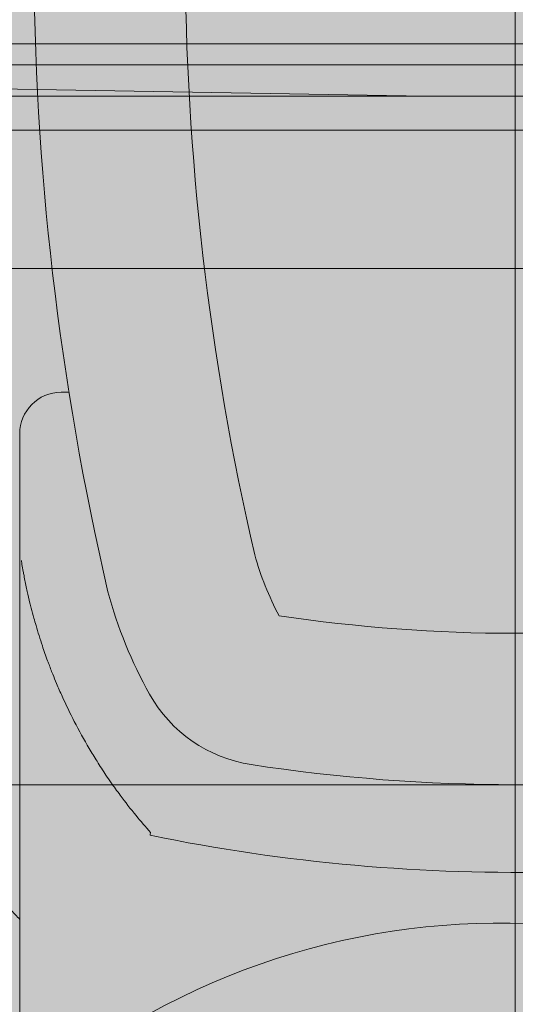
# Model space of a CAD drawing. Units: millimetres. Extents: x -46005 to 56587, y 11952 to 41652.
# Drawn here: x 3638 to 3780, y 31117 to 31400 of the extents above; entities that cross this region are included whole.
import ezdxf

# ---------------------------------------------------------------- set-up
doc = ezdxf.new("R2010")
doc.units = ezdxf.units.MM
doc.linetypes.add('CENTER2', pattern=[1.125, 0.75, -0.125, 0.125, -0.125])
doc.linetypes.add('DIVIDE2', pattern=[15.875, 6.35, -3.175, 0, -3.175, 0, -3.175])
doc.layers.add('1-Default', color=7, linetype='Continuous', lineweight=0)
doc.layers.add('701-F-Medical-Equipment-Product-Centerline', color=7, linetype='CENTER2', lineweight=13)
for name, color, linetype, lineweight, true_color in [('700-F-Medical-Equipment-General', 7, 'Continuous', 13, 0x8a4500), ('702-F-Medical-Equipment-Outline', 7, 'DIVIDE2', 13, 0x8a4500), ('720-F-Medical-Equipment-Support-General', 7, 'Continuous', 13, 0x8a4500)]:
    doc.layers.add(name, color=color, linetype=linetype, lineweight=lineweight, true_color=true_color)

# ---------------------------------------------------------------- blocks, each defined once
blk = doc.blocks.new('B7090106-1(CombiDiagnost R90 Stand X-Ray Head)')
at = {"layer": '700-F-Medical-Equipment-General', "true_color": 0xffdeb5}
h = blk.add_hatch(color=254, dxfattribs=at)
h.dxf.hatch_style = 1
edge = h.paths.add_edge_path()
edge.add_line((0.0010692773212213, -1224.070116127747), (104.7759189025637, -1224.070116127747))
edge.add_arc((104.7833936954921, -1216.077770346709), 7.992349276414088, 269.9464144852591, 358.0046827869372)
edge.add_line((112.7708970188723, -1216.356046495809), (113.3824344816275, -1198.802772412017))
edge.add_arc((133.3702372234911, -1199.558185238868), 20.00207256727712, 90, 177.8356111716436, ccw=False)
edge.add_line((133.3702372234911, -1179.556112671591), (307.4273970591203, -1179.556112671591))
edge.add_arc((307.442364851584, -1154.571335159211), 24.98478199580575, 269.9656754504306, 359.0331178655308)
edge.add_line((332.4235894116064, -1154.992940258215), (336.9093597947467, -889.1991025395082))
edge.add_line((336.9093597947467, -889.1991025395082), (217.9061093187411, -889.1991025395081))
edge.add_arc((214.3833263279739, -891.9991025395111), 4.500000000006119, 38.4785951332845, 89.99999999995369)
edge.add_line((214.3833263279776, -887.4991025395077), (206.8875573330188, -887.4991025395077))
edge.add_arc((206.8875573330188, -875.4991025395105), 11.99999999999738, 209.9999999999913, 270, ccw=False)
edge.add_line((196.4952524876062, -881.4991025395077), (188.2680111516674, -867.2491025395275))
edge.add_arc((163.2881601905319, -883.0517555854649), 29.55870087352993, 32.31809942939378, 88.84095028527366)
edge.add_arc((163.3295755696599, -881.004731452096), 27.51125782518277, 88.84095028526765, 149.9999999999991)
edge.add_line((139.50412740299, -867.2491025395053), (131.2768860670367, -881.4991025395077))
edge.add_arc((120.8845812216241, -875.4991025395088), 11.99999999999892, 270, 330.0000000000024, ccw=False)
edge.add_line((120.8845812216241, -887.4991025395077), (113.3888122266653, -887.4991025395079))
edge.add_arc((113.3888122266653, -891.999102539517), 4.500000000009208, 90, 141.5214048666264)
edge.add_line((109.8660292359018, -889.1991025395081), (12.09228841939692, -889.1991025395067))
edge.add_line((12.09228841939693, -889.1991025395067), (12.56773772482847, -885.7672219264357))
edge.add_line((12.56773772482847, -885.7672219264357), (15.00068927732354, -883.3005230539412))
edge.add_line((15.00068927732354, -883.3005230539412), (15.00068927732354, -870.1995025395078))
edge.add_line((15.00068927732354, -870.1995025395078), (17.50068927732354, -870.1995025395078))
edge.add_line((17.50068927732354, -870.1995025395078), (17.50068927732354, -864.1991025395077))
edge.add_line((17.50068927732354, -864.1991025395077), (109.9919776167917, -864.1991025395077))
edge.add_arc((109.982895620782, -863.1989895930487), 1.000154182276993, 270.520286973382, 359.9935296421965)
edge.add_line((110.9830497966832, -863.1991025395077), (110.997837518702, -732.2520849974612))
edge.add_arc((197.1082816230846, -722.0257264009367), 86.71555220373514, 179.5074562051305, 186.7726477007429, ccw=False)
edge.add_arc((82.25496646193278, -721.0383642995826), 28.14200691810091, 359.5074562051304, 375.0325350976786)
edge.add_arc((-470.1102868979033, -869.3804162759001), 600.0797111340586, 15.03253509767835, 15.89634136773141)
edge.add_arc((350.5874803529223, -635.6551646743045), 253.2504233430494, 193.3881640552939, 195.8963413677314, ccw=False)
edge.add_arc((193.4778299773388, -673.0496675034665), 91.75184414503212, 187.2325379453212, 193.3881640552938, ccw=False)
edge.add_arc((1150.078018578551, -551.6510030732217), 1056.024397190758, 185.6342086415056, 187.2325379453214, ccw=False)
edge.add_arc((923.6016914236096, -573.9937275672443), 828.4486425519831, 183.6310971668304, 185.6342086415056, ccw=False)
edge.add_arc((999.1556875520585, -569.1991025395085), 904.1546182747368, 180, 183.6310971668304, ccw=False)
edge.add_line((95.00106927732122, -569.1991025395077), (95.00106927732122, -420.1860202006804))
edge.add_arc((112.096458543172, -435.1180215104009), 22.6983919532741, 132.9905322892763, 138.8643482899994, ccw=False)
edge.add_arc((87.99747397716055, -409.2664614108917), 12.64371065383447, 312.9905322892773, 344.829628926812)
edge.add_arc((57.78798356829429, -401.0754973506466), 43.94395351231059, 344.8296289268137, 353.0915008904779)
edge.add_arc((-44.32395675438238, -388.703225696495), 146.8026987036943, 353.0915008904776, 358.9087283122362)
edge.add_arc((-166.8330641085122, -386.3696002575067), 269.3340301760782, 358.9087283122362, 359.9724508096675)
edge.add_line((102.5009349336578, -386.4991025391319), (102.5030986421734, -381.9991025395136))
edge.add_line((102.5030986421734, -381.9991025395136), (112.5010692773212, -381.9991025395136))
edge.add_line((112.5010692773212, -381.9991025395136), (112.5010692773212, 149.5109718447125))
edge.add_line((112.5010692773212, 149.5109718447124), (146.0163615455458, 149.5109718447122))
edge.add_line((146.0163615455458, 149.5109718447122), (140.2341927612542, 182.3048043505505))
edge.add_arc((129.1979851929463, 180.1861005734322), 11.23773923820762, 10.86728320880136, 48.23632490791536)
edge.add_arc((123.3698338324939, 173.5712591931296), 20.05372164550546, 48.40395329184124, 65.17460247425214)
edge.add_arc((112.3349619758082, 150.3021289022877), 45.80628333408187, 64.86751278621492, 73.08610245715637)
edge.add_arc((96.10656726032906, 97.79977461481985), 100.7592560172066, 72.94299272683725, 77.86589198166757)
edge.add_arc((76.50888280575964, 8.227397719387682), 192.4501625670989, 77.7671475830295, 80.88351255979713)
edge.add_line((107.0011097636234, 198.2465787702831), (107.0010692773212, 207.4643313456311))
edge.add_arc((91.817962724268, 207.3678726101491), 15.18341295259463, 0.3639969243907752, 60.7930072589565)
edge.add_line((99.22695493133507, 220.6209048429869), (84.81055422856298, 386.0467664109026))
edge.add_arc((72.85621786008414, 385.0008974663315), 11.99999999416475, 5.000000153888993, 89.99999999998265)
edge.add_line((72.85621786008778, 397.0008974604925), (0.001203621017339174, 397.0008974604925))
edge.add_line((0.0012036210173392, 397.0008974604925), (-72.85407930544535, 397.0008974604925))
edge.add_arc((-72.8540793054417, 385.0008974663315), 11.99999999416104, 90.0000000000174, 174.999999846111)
edge.add_line((-84.80841567392052, 386.0467664109026), (-99.22481637669262, 220.6209048429869))
edge.add_arc((-92.06912800308784, 207.5175478250528), 14.92989756293004, 118.6387689547419, 180.2042268619111)
edge.add_line((-106.9989307226788, 207.4643313456311), (-106.9989307226788, 198.409077567403))
edge.add_arc((-72.34982842593307, -18.31781054047212), 219.4791660246908, 99.08326549982328, 101.8252307213246)
edge.add_arc((-93.52441283291408, 86.5109192460186), 112.5384914662365, 102.2106614619246, 106.6276369365919)
edge.add_arc((-110.5892416455644, 144.0762364359946), 52.49731649564976, 106.7597974306014, 113.9727183512056)
edge.add_arc((-122.9568450596744, 172.7844207658286), 21.24365979494755, 114.9529366728704, 131.0352143822084)
edge.add_arc((-129.1331378299328, 180.5496654815065), 11.33992075987934, 133.2550811745318, 162.192901244723)
edge.add_line((-139.9297801186658, 184.0175637109048), (-146.0142229909033, 149.5109718447122))
edge.add_line((-146.0142229909033, 149.5109718447122), (-112.4989307226788, 149.5109718447124))
edge.add_line((-112.4989307226788, 149.5109718447124), (-112.4989307226788, -381.9991025395137))
edge.add_line((-112.4989307226788, -381.9991025395136), (-102.500960087531, -381.9991025395136))
edge.add_line((-102.500960087531, -381.9991025395136), (-102.4987963790154, -386.4991025391319))
edge.add_arc((166.8352026631546, -386.3696002575067), 269.3340301760782, 180.0275491903325, 181.0912716877639)
edge.add_arc((44.32609530902482, -388.703225696495), 146.8026987036943, 181.091271687764, 186.9084991095223)
edge.add_arc((-57.78584501365185, -401.0754973506466), 43.94395351231064, 186.9084991095221, 195.1703710731862)
edge.add_arc((-87.9953354225181, -409.2664614108917), 12.64371065383407, 195.170371073188, 227.0094677107227)
edge.add_arc((-112.0943199885296, -435.1180215104009), 22.69839195327414, 41.13565171000067, 47.0094677107237, ccw=False)
edge.add_line((-94.99893072267878, -420.1860202006804), (-94.99893072267878, -569.1991025395077))
edge.add_arc((-999.1535489974157, -569.1991025395085), 904.1546182747368, -3.6310971668303864, 0, ccw=False)
edge.add_arc((-923.5995528689673, -573.9937275672443), 828.4486425519831, 354.36579135849445, 356.3689028331696, ccw=False)
edge.add_arc((-1150.075880023909, -551.6510030732217), 1056.024397190758, 352.7674620546787, 354.36579135849445, ccw=False)
edge.add_arc((-193.4756914226964, -673.0496675034665), 91.75184414503215, 346.6118359447062, 352.76746205467884, ccw=False)
edge.add_arc((-350.5853417982799, -635.6551646743045), 253.2504233430494, 344.1036586322686, 346.6118359447062, ccw=False)
edge.add_arc((470.1124254525457, -869.3804162759001), 600.0797111340586, 164.1036586322686, 164.9674649023216)
edge.add_arc((-82.25282790729034, -721.0383642995826), 28.14200691810093, 164.9674649023214, 180.4925437948695)
edge.add_arc((-197.1061430684422, -722.0257264009367), 86.71555220373513, -6.77264770074288, 0.4925437948696185, ccw=False)
edge.add_line((-110.9956989640595, -732.2520849974612), (-110.9809112420407, -863.1991025395077))
edge.add_arc((-109.9807570661396, -863.1989895930487), 1.000154182278584, 180.0064703578034, 269.479713026618)
edge.add_line((-109.9898390621492, -864.1991025395077), (-17.4985507226811, -864.1991025395077))
edge.add_line((-17.4985507226811, -864.1991025395077), (-17.4985507226811, -870.1995025395078))
edge.add_line((-17.4985507226811, -870.1995025395078), (-14.9985507226811, -870.1995025395078))
edge.add_line((-14.9985507226811, -870.1995025395078), (-14.9985507226811, -883.3005230539412))
edge.add_line((-14.9985507226811, -883.3005230539412), (-12.56559917018603, -885.7672219264357))
edge.add_line((-12.56559917018603, -885.7672219264357), (-12.09014986475449, -889.1991025395067))
edge.add_line((-12.09014986475449, -889.1991025395067), (-143.8688906812604, -889.1991025395081))
edge.add_arc((-147.3916736720239, -891.9991025395108), 4.500000000003253, 38.47859513331304, 90)
edge.add_line((-147.3916736720239, -887.4991025395079), (-154.8874426669827, -887.4991025395077))
edge.add_arc((-154.887442666979, -875.4991025395088), 11.99999999999903, 209.999999999989, 269.9999999999826, ccw=False)
edge.add_line((-165.2797475123952, -881.4991025395077), (-173.5069888483485, -867.2491025395053))
edge.add_arc((-197.3324370150221, -881.004731452096), 27.51125782518415, 29.99999999999712, 91.15904971472479)
edge.add_arc((-197.2910216358905, -883.0517555854649), 29.55870087352927, 91.15904971472636, 147.6819005706062)
edge.add_line((-222.270872597026, -867.2491025395275), (-230.4981139329647, -881.4991025395077))
edge.add_arc((-240.8904187783737, -875.4991025395105), 11.99999999999501, 269.9999999999826, 330.00000000000006, ccw=False)
edge.add_line((-240.8904187783774, -887.4991025395077), (-248.3861877733361, -887.4991025395077))
edge.add_arc((-248.3861877733361, -891.9991025395111), 4.500000000003268, 90, 141.5214048666866)
edge.add_line((-251.9089707640997, -889.1991025395081), (-336.9072212401043, -889.1991025395082))
edge.add_line((-336.9072212401043, -889.1991025395082), (-332.4214508569639, -1154.992940258215))
edge.add_arc((-307.4402262969417, -1154.571335159211), 24.98478199580239, 180.9668821344692, 270.0343245495694)
edge.add_line((-307.4252585044778, -1179.556112671591), (-133.3680986688487, -1179.556112671591))
edge.add_arc((-133.3680986688487, -1199.558185238868), 20.00207256727711, 2.1643888283563797, 90, ccw=False)
edge.add_line((-113.3802959269851, -1198.802772412017), (-112.7687584642299, -1216.356046495809))
edge.add_arc((-104.7812551408497, -1216.077770346709), 7.992349276412281, 181.9953172130628, 270.0535855147409)
edge.add_line((-104.7737803479213, -1224.070116127747), (0.001069277321221307, -1224.070116127747))
at = {"layer": '700-F-Medical-Equipment-General'}
for p, q in [((-85.99893072267878, -319.1991025395077), (-86.99893072267878, -319.1991025395077)), ((-94.99893072267878, -327.1991025395077), (-94.99893072267878, -349.1991025395078)), ((-94.99893072267878, -349.1991025395078), (-94.99893072267878, -357.1991025395078)), ((-94.99893072267878, -357.1991025395078), (-94.99893072267878, -569.1991025395077))]:
    blk.add_line(p, q, dxfattribs=at)
blk.add_lwpolyline([(-139.9297801186658, 184.0175637109048), (-146.0142229909033, 149.5109718447122), (-112.4989307226788, 149.5109718447124), (-112.4989307226788, -381.9991025395136), (-102.500960087531, -381.9991025395136), (-102.4987963790154, -386.4991025391319, 0.0046413983057268), (-102.4499770575785, -391.4991025395072, 0.0253878954022798), (-101.4107439003965, -406.3612562756663, 0.0360648410302511), (-100.1984374066305, -412.5751954683868, 0.1398249646956449), (-96.61679723228008, -418.5149107598747, -0.0256349703590196), (-94.99893072267878, -420.1860202006804), (-94.99893072267878, -569.1991025395077, -0.0158449760860306), (-96.81401930403445, -626.4611920950143, -0.0087404451957389), (-99.15317851999134, -655.3284014096575, -0.0069741402882565), (-102.4538831835016, -684.6009154395781, -0.0268654463860776), (-104.2173200703, -694.2945268235933, -0.0109444250260744), (-107.0195182142743, -705.0198999890077, 0.0037690837256551), (-109.4317788083863, -713.7392423459324, 0.0678447436856046), (-110.3937949846367, -721.2802843899922, -0.0317110010842942), (-110.9956989640595, -732.2520849974612)], format="xyb", dxfattribs=at)
for centre, radius, start, end in [((453.2013304122629, -233.6988034686692), 545.500000000432, 180.0976666851542, 193.1104586613651), ((453.2013304122629, -233.6988034686692), 516.500000000432, 180.1419030554413, 193.0537506373265), ((-86.99893072267878, -327.1991025395077), 7.999999999999988, 90.54659446283259, 180), ((-86.99893072267878, -327.1991025395077), 7.99999999999999, 90, 90.54659446283259), ((-85.99893072267878, -321.1991025395077), 2.00000000000001, 76.97822795818931, 90), ((3.912809541710884, -335.5218694121743), 55.87026896301288, 195.3995041154965, 208.3162575786069), ((3.912809541710884, -335.5218694121743), 84.8702689630129, 194.9623748122506, 209.3115450469429), ((0.0012036209845974, -59.91805749299601), 305.478696510889, 261.4770985766149, 278.5126123911739), ((-46.54836617611728, -363.8527319731656), 27.00000001361675, 209.3115450380921, 261.2924425700986), ((0.0012036209845974, -59.91805749299601), 334.478696510889, 261.2924425787444, 278.6972716883133)]:
    blk.add_arc(centre, radius, start, end, dxfattribs=at)
for points, knots in [([(-94.64785754031618, -351.6523999114142), (-94.6477201047892, -351.6517717947704), (-94.64758385282404, -351.6511442664014), (-94.64070892754899, -351.6192337929492), (-94.63691164171905, -351.5894306018458), (-94.63472987807472, -351.5329240221102), (-94.6363582101403, -351.506235709747), (-94.64048362539324, -351.48121128905)], [-0.0504967166443382, -0.0504967166443382, -0.0504967166443382, -0.0504967166443382, -0.0500007594460017, -0.0500007594460017, -0.0252530136111878, -0.0252530136111878, -0.0004477510590566, -0.0004477510590566, -0.0004477510590566, -0.0004477510590566]), ([(-94.64785753234536, -351.65239996276), (-94.61852873415043, -351.8312483830641), (-94.58787775588644, -352.0152428172387), (-94.55595051891943, -352.2035820664105), (-94.4828942258646, -352.6345422335843), (-94.40319203705805, -353.0880539363034), (-94.31726484394312, -353.5571736795309), (-94.26972342339286, -353.8167261936142), (-94.22028542616316, -354.0809390499005), (-94.1689726855875, -354.3492303025764), (-94.01822106794495, -355.1374427403638), (-93.85130590853805, -355.9604953619059), (-93.66880270178079, -356.8040668967344), (-93.62783769681484, -356.9934165127161), (-93.58608291331984, -357.1838517522178), (-93.54353865814848, -357.3753004138089), (-93.3816616627264, -358.1037450414247), (-93.20835390206413, -358.8464223748073), (-93.0236159717933, -359.5990086402903), (-92.9434949811548, -359.9254059158418), (-92.86122100978174, -360.2536908562699), (-92.77679384978909, -360.583631475628), (-92.61538550506883, -361.2144139066713), (-92.44610363863102, -361.8512437232068), (-92.26895055566636, -362.4924235210412), (-92.13978515296185, -362.9599188951338), (-92.00641940302376, -363.429717092064), (-91.86889658707149, -363.9013028971399), (-91.4941266150854, -365.1864438225464), (-91.08843559337036, -366.4849195477402), (-90.65270860791134, -367.786388976956), (-90.33006509949335, -368.7500902778934), (-89.99101558031543, -369.7155013948374), (-89.63628888377207, -370.6792575634745), (-89.58173693386559, -370.8274696341919), (-89.52680247669922, -370.9756688140933), (-89.47149264039034, -371.1238298509629), (-89.20979045438798, -371.824863696243), (-88.9400207552426, -372.5242775494373), (-88.66211351454331, -373.2218875924631), (-88.42367598980127, -373.8204197195046), (-88.1787980180816, -374.4187732579367), (-87.9271518939604, -375.0174543865892), (-87.58664678883724, -375.8275363274715), (-87.2339129974316, -376.6376859917493), (-86.86911761391457, -377.4466287456644), (-86.13941894372691, -379.0647535313874), (-85.36095755795395, -380.6793538803599), (-84.53310604460056, -382.2856790930996), (-83.63361499197708, -384.0310103912357), (-82.67581968269224, -385.7665390228762), (-81.65890702715116, -387.4871451430611), (-81.17837661119121, -388.3001978375414), (-80.6846437099266, -389.1099135902568), (-80.17763619037578, -389.9157396814549), (-79.61954427955061, -390.8027581292853), (-79.04536713124618, -391.6850872638706), (-78.45500610598901, -392.5620535728936), (-78.12864362147593, -393.046856754675), (-77.79739367197908, -393.5299403066083), (-77.46113875009905, -394.0113328004297), (-77.18909995024659, -394.4007915942033), (-76.91377765881406, -394.7891535243184), (-76.6351037311142, -395.1764406880095), (-76.33867594074398, -395.588401286971), (-76.03816872066454, -395.9995354230414), (-75.7335695509064, -396.4097313420039), (-74.75761163866262, -397.7240289252738), (-73.73975215570681, -399.0285493126585), (-72.67977867594891, -400.3193730702138), (-71.78760684862209, -401.4058498665986), (-70.86139285270838, -402.4872777664074), (-69.91402781174111, -403.5470981850935)], [7.816635450000001e-07, 7.816635450000001e-07, 7.816635450000001e-07, 7.816635450000001e-07, 0.0136974614935241, 0.0136974614935241, 0.0136974614935241, 0.0450383713421236, 0.0450383713421236, 0.0450383713421236, 0.0623785324892583, 0.0623785324892583, 0.0623785324892583, 0.1133221639087974, 0.1133221639087974, 0.1133221639087974, 0.124757064978517, 0.124757064978517, 0.124757064978517, 0.1682658165275824, 0.1682658165275824, 0.1682658165275824, 0.187135597467775, 0.187135597467775, 0.187135597467775, 0.2232109564759137, 0.2232109564759137, 0.2232109564759137, 0.249514129957033, 0.249514129957033, 0.249514129957033, 0.321194160069934, 0.321194160069934, 0.321194160069934, 0.37427119493555, 0.37427119493555, 0.37427119493555, 0.3824336923607125, 0.3824336923607125, 0.3824336923607125, 0.4210550943024929, 0.4210550943024929, 0.4210550943024929, 0.4541912999586713, 0.4541912999586713, 0.4541912999586713, 0.499028259914067, 0.499028259914067, 0.499028259914067, 0.5887154421889087, 0.5887154421889087, 0.5887154421889087, 0.686163857381841, 0.686163857381841, 0.686163857381841, 0.7322119886862547, 0.7322119886862547, 0.7322119886862547, 0.782899776536858, 0.782899776536858, 0.782899776536858, 0.810920922360358, 0.810920922360358, 0.810920922360358, 0.8335907433331385, 0.8335907433331385, 0.8335907433331385, 0.8577048217273021, 0.8577048217273021, 0.8577048217273021, 0.93496808421027, 0.93496808421027, 0.93496808421027, 1, 1, 1, 1]), ([(-69.91406045779513, -403.5470997182353), (-69.94204608989092, -403.6307950499044), (-69.96330795295215, -403.7182466019293), (-69.99192013031643, -403.9004611371572), (-69.99893072765917, -403.9934809817098), (-69.99893073020212, -404.0872583144277)], [2.4020190636e-06, 2.4020190636e-06, 2.4020190636e-06, 2.4020190636e-06, 0.0281235461512888, 0.0281235461512888, 0.0563236204020111, 0.0563236204020111, 0.0563236204020111, 0.0563236204020111]), ([(-69.99893072267878, -404.0872583233794), (-44.1901678152426, -409.3855539437417), (-17.48176110667919, -411.7764701146867), (9.114478806306577, -411.0797554085524), (29.63717232739146, -410.5421432335831), (50.08602365280239, -408.1756293696837), (70.00106927732122, -404.0872583233794)], [0, 0, 0, 0, 0.5644491072829232, 0.5644491072829232, 0.5644491072829232, 1, 1, 1, 1])]:
    blk.add_open_spline(points, degree=3, knots=knots, dxfattribs=at)
blk.add_open_spline([(-77.68877594330479, -393.6842852566442), (-77.68877451402295, -393.6842189640292), (-77.6887730847302, -393.684152671467), (-77.68877165543017, -393.6840863789575)], degree=3, dxfattribs=at)
blk = doc.blocks.new('B7090103-1(CombiDiagnost R90 Stand Base)')
at = {"layer": '700-F-Medical-Equipment-General', "true_color": 0xffdeb5}
h = blk.add_hatch(color=254, dxfattribs=at)
edge = h.paths.add_edge_path()
edge.add_line((1130.500000000262, 100.5022845726635), (1197.812585642052, 99.32733901978644))
edge.add_arc((1197.412641497562, 86.60714963021765), 12.72647529464503, -0.1851726996305274, 88.19911762638282, ccw=False)
edge.add_line((1210.139050328216, 86.56601934619539), (1210.13905157111, -238.5614511791355))
edge.add_arc((1197.561872580533, -238.7467251557306), 12.57854354873498, -88.85791613768828, 0.8439610478058057, ccw=False)
edge.add_line((1197.812585642066, -251.3227698744886), (1185.000000000247, -251.5464143887657))
edge.add_line((1185.000000000247, -251.5464143887657), (1185.000000000247, -672.6299253604229))
edge.add_line((1185.000000000247, -672.6299253604229), (1115.000000000233, -672.6299253604229))
edge.add_line((1115.000000000233, -672.6299253604229), (1115.000000000233, -252.5000000000873))
edge.add_line((1115.000000000233, -252.5000000000873), (1080.000000000232, -252.5000000000873))
edge.add_line((1080.000000000232, -252.5000000000873), (1080.000000000232, -268.9999965278694))
edge.add_line((1080.000000000232, -268.9999965278694), (-1080.000000000262, -268.9999965278694))
edge.add_line((-1080.000000000262, -268.9999965278694), (-1080.000000000262, -252.5000000000873))
edge.add_line((-1080.000000000262, -252.5000000000873), (-1115.000000000276, -252.5000000000873))
edge.add_line((-1115.000000000276, -252.5000000000873), (-1115.000000000276, -672.6299253604229))
edge.add_line((-1115.000000000276, -672.6299253604229), (-1185.000000000276, -672.6299253604229))
edge.add_line((-1185.000000000276, -672.6299253604229), (-1185.000000000276, -251.5464143887657))
edge.add_line((-1185.000000000276, -251.5464143887657), (-1197.812585642052, -251.322769874474))
edge.add_arc((-1197.562137288978, -238.7469820546925), 12.57828142735416, 179.1548465700303, 268.8590983567271, ccw=False)
edge.add_line((-1210.139050328231, -238.5614502008684), (-1210.139051571168, 86.56602032441879))
edge.add_arc((-1197.411085921565, 86.60564582539456), 12.72802733175103, 91.8076686717609, 180.1783762381531, ccw=False)
edge.add_line((-1197.812585642066, 99.32733901978644), (-1130.500000000262, 100.502284572678))
edge.add_line((-1130.500000000262, 100.502284572678), (-414.7926900609164, 100.502284572678))
edge.add_line((-414.7926900609163, 100.502284572678), (-414.7926900609018, 178.2499999999563))
edge.add_line((-414.7926900609018, 178.2499999999563), (-465.6090237827884, 178.2499999999563))
edge.add_line((-465.6090237827884, 178.2499999999563), (-465.6090237827884, 208.6999256158015))
edge.add_line((-465.6090237827884, 208.6999256158015), (-719.8005024411395, 208.6999256158015))
edge.add_line((-719.8005024411395, 208.6999256158015), (-719.8005024411395, 374.2999256158364))
edge.add_line((-719.8005024411395, 374.2999256158364), (-419.7926900608872, 374.2999256158364))
edge.add_line((-419.7926900608872, 374.2999256158364), (-419.7926900608872, 445.5000000000145))
edge.add_arc((-399.7926900608871, 445.5000000000291), 20.00000000000006, 90.00000000000023, 180.0000000000419, ccw=False)
edge.add_line((-399.7926900608872, 465.5000000000292), (-259.7926900608582, 465.5000000000145))
edge.add_arc((-259.7926900608363, 445.5000000000363), 19.99999999997823, -6.24140739091672e-11, 90.0000000000627, ccw=False)
edge.add_line((-239.7926900608581, 445.5000000000145), (-239.7926900608581, 374.2999256158364))
edge.add_line((-239.7926900608581, 374.2999256158364), (-83.28571750325497, 374.2999256158364))
edge.add_line((-83.28571750325499, 374.2999256158364), (-83.28571750325499, 377.0000000000582))
edge.add_line((-83.28571750325499, 377.0000000000582), (-7.125, 377.0000000000582))
edge.add_line((-7.125, 377.0000000000582), (-7.125, 208.6999256158015))
edge.add_line((-7.125, 208.6999256158015), (8.875, 208.7000000000116))
edge.add_line((8.875, 208.7000000000116), (8.875, 377.0000000000582))
edge.add_line((8.875, 377.0000000000582), (85.03571750321134, 377.0000000000582))
edge.add_line((85.03571750321134, 377.0000000000582), (85.03571750321134, 374.3000000000611))
edge.add_line((85.03571750321134, 374.3000000000611), (744.7240119177003, 374.3000000000611))
edge.add_line((744.7240119177003, 374.3000000000611), (744.7240119177003, 208.7000000000116))
edge.add_line((744.7240119177003, 208.7000000000116), (395.5573212562158, 208.7000000000116))
edge.add_line((395.5573212562158, 208.7000000000116), (395.5573212562158, 167.25))
edge.add_line((395.5573212562158, 167.25), (399.0573212562304, 167.25))
edge.add_line((399.0573212562304, 167.25), (399.0573212562304, 122.4999999999854))
edge.add_line((399.0573212562304, 122.4999999999854), (440.75222410899, 122.4999999999854))
edge.add_line((440.75222410899, 122.4999999999854), (440.75222410899, 100.4999999999854))
edge.add_line((440.75222410899, 100.4999999999854), (1130.500000000247, 100.4999999999854))
edge.add_line((1130.500000000247, 100.4999999999854), (1130.500000000262, 100.5022845726635))
at = {"layer": '700-F-Medical-Equipment-General'}
for p, q in [((-1080.000000000262, -252.5000000000873), (1080.000000000232, -252.5000000000873)), ((-1080.000000000262, -256.5000405323953), (1080.000000000232, -256.5000405323953)), ((1080.000000000232, -268.9999965278694), (-1080.000000000262, -268.9999965278694))]:
    blk.add_line(p, q, dxfattribs=at)
at = {"layer": '702-F-Medical-Equipment-Outline'}
blk.add_lwpolyline([(1080.000000000232, -268.9999965278694), (-1080.000000000262, -268.9999965278694)], dxfattribs=at)
blk = doc.blocks.new('B7090104-1(CombiDiagnost R90 Stand Detector)')
at = {"layer": '700-F-Medical-Equipment-General', "true_color": 0xffdeb5}
h = blk.add_hatch(color=254, dxfattribs=at)
h.dxf.hatch_style = 1
edge = h.paths.add_edge_path()
edge.add_line((-0.5399554567848099, -1525.805832891961), (-272.9901058364557, -1525.729702435608))
edge.add_arc((-272.9829179246954, -1507.724317364725), 18.00538650562213, 182.2586437515917, 269.977127010398, ccw=False)
edge.add_line((-290.9743160826037, -1508.433919746631), (-293.0000000000582, -1450.446284567195))
edge.add_line((-293.0000000000582, -1450.446284567195), (-293.0000000000582, -1414.499999936568))
edge.add_line((-293.0000000000582, -1414.499999936568), (-293.0000000000582, -552.7499998953572))
edge.add_line((-293.0000000000582, -552.7499998953572), (-309.999999998894, -552.7499998953572))
edge.add_arc((-309.9999999989159, -531.749999895379), 20.99999999997817, 179.9999999999405, 270.0000000000596, ccw=False)
edge.add_line((-330.999999998894, -531.7499998953572), (-330.999999998894, -402.1499998953222))
edge.add_arc((-309.9999999989523, -402.149999895264), 20.99999999994179, 89.99999999984118, 180.0000000001588, ccw=False)
edge.add_line((-309.999999998894, -381.1499998953224), (-293.0000000000582, -381.1499998953224))
edge.add_line((-293.0000000000582, -381.1499998953224), (-293.0000000000582, -339.5000000001019))
edge.add_line((-293.0000000000582, -339.5000000001019), (-300.4376161079854, -339.5000000001019))
edge.add_arc((-298.8954719201793, -311.6695179234002), 27.87317601777011, 265.4434780904686, 266.8283666552609, ccw=False)
edge.add_arc((-300.4834605518372, -331.2141312995392), 8.264236114711764, 259.8358827148844, 265.65352408528395, ccw=False)
edge.add_arc((-300.6531417136139, -332.5515476490272), 6.918209435004102, 249.5193695646019, 259.2644782521515, ccw=False)
edge.add_arc((-299.9663624260575, -330.6521536804728), 8.937866574852109, 224.8695324943211, 249.6553480297826, ccw=False)
edge.add_arc((-298.2335296701167, -328.8320628404233), 11.45021442878708, 209.2351058653311, 225.2069043746891, ccw=False)
edge.add_arc((-283.4244006460904, -320.6187305533315), 28.38442229952034, 207.0673845470755, 209.1027821407574, ccw=False)
edge.add_arc((-415.1061560580237, -388.6723681872896), 119.8434148543521, 27.39231630979964, 28.619800995403)
edge.add_arc((-349.1314597196142, -352.7858974508939), 44.74033460960042, 28.74760113846308, 31.20980523414954)
edge.add_arc((-339.9973462246744, -347.5863530532449), 34.23507947148447, 31.68847850092391, 47.79938588128504)
edge.add_arc((-336.4372625668257, -343.8722100328492), 29.09259076117871, 48.07984323194766, 53.12649309056606)
edge.add_arc((-347.952698062687, -359.1011256297441), 48.18504573308843, 53.03874344801635, 55.32619847172179)
edge.add_arc((-397.8289024750302, -430.856932964722), 135.5722184840106, 55.24325039344859, 56.0575069270087)
edge.add_arc((-190.2076876249411, -121.1753820481877), 237.2675455619819, 235.2725542194942, 236.21971652119402, ccw=False)
edge.add_arc((-280.8129274528984, -251.8846809536859), 78.2259464441737, 232.4131781975346, 235.2756646266639, ccw=False)
edge.add_arc((-296.0682763984987, -272.0094259643711), 52.97362692298468, 222.7032286587143, 232.2114041360686, ccw=False)
edge.add_arc((-291.6546389153337, -267.5479367651464), 59.24357866698892, 221.0606379761841, 222.9791586927333, ccw=False)
edge.add_arc((-314.9088125189337, -287.5371200196528), 28.58026173536524, 213.5208096957728, 221.4666704687739, ccw=False)
edge.add_arc((-325.0605572819513, -294.328440094587), 16.36655850127248, 203.0996390234116, 213.3260743689612, ccw=False)
edge.add_arc((-327.0789380607675, -295.310459271261), 14.12516597808165, 194.7877926623235, 202.6477198316338, ccw=False)
edge.add_arc((-317.5414359369897, -292.8014646507752), 23.98716165009151, 190.0940003140844, 194.7675884364323, ccw=False)
edge.add_arc((-268.2915316116851, -284.0169975748212), 74.01435272263609, 188.5782609880753, 190.1069898835043, ccw=False)
edge.add_line((-341.4778891882161, -295.056991851583), (-341.4778891882161, -289.5000000001019))
edge.add_line((-341.4778891882161, -289.5000000001019), (-341.4778891882161, -256.8025981500541))
edge.add_arc((-340.4980638768757, -247.8541458359245), 9.001936261660374, 180.0100487673311, 263.7511996244776, ccw=False)
edge.add_line((-349.5000000000873, -247.855724632187), (-349.5000000000873, -220.6381585854106))
edge.add_line((-349.5000000000873, -220.6381585854106), (-362.6991533918772, -219.2094580816775))
edge.add_arc((-351.1662969023637, -115.8261724559926), 104.0245669328627, 262.48493714353043, 263.63472277215834, ccw=False)
edge.add_arc((-359.9608547188982, -182.0637105772301), 37.20580512489781, 256.9449482758696, 262.5712048409911, ccw=False)
edge.add_arc((-364.1352237920618, -198.2853106137346), 20.46449392383157, 190.7578020499754, 258.0711563954852, ccw=False)
edge.add_arc((-366.9579066780861, -198.9604029611114), 17.56593766483825, 183.5046857702851, 190.3130515604606, ccw=False)
edge.add_arc((-336.1243061389578, -196.9409802773003), 48.4654973852343, 181.807021107731, 183.6592969764106, ccw=False)
edge.add_line((-384.5657018136699, -198.4692544294521), (-384.5657018136699, 76.06925442935616))
edge.add_arc((-332.9927587150305, 73.88110627172648), 51.61934184213542, 175.2496628432909, 177.5704992078638, ccw=False)
edge.add_arc((-367.333019645841, 76.74579437266459), 17.15980621970666, 163.0865948761306, 175.2863616298911, ccw=False)
edge.add_arc((-364.2785483220287, 75.9585588436613), 20.31163694407466, 110.4025793158442, 163.468654942653, ccw=False)
edge.add_arc((-362.5667313315572, 71.55470818286733), 25.03607711397061, 101.00327013543989, 110.5609075155484, ccw=False)
edge.add_arc((-359.6051182226292, 57.40411620875955), 39.49233599348107, 97.51630451082309, 101.3025943380024, ccw=False)
edge.add_arc((-350.9500446865168, -8.293074620027141), 105.7571918167752, 96.3782171230531, 97.50924377037052, ccw=False)
edge.add_line((-362.6987285758951, 96.80950407258943), (-349.5000000000873, 98.23815858911269))
edge.add_line((-349.5000000000873, 98.23815858911269), (-349.5000000000873, 125.4557246320911))
edge.add_arc((-340.5000000001164, 125.4557246319892), 8.999999999970896, 91.0000000189616, 179.9999999993516, ccw=False)
edge.add_line((-340.6570716610295, 134.4543538883155), (0.001469952781917527, 140.4005708505284))
edge.add_line((0.0014699527819175, 140.4005708505284), (340.6570716609713, 134.4543538883155))
edge.add_arc((340.5000000000364, 125.4557246318801), 9.000000000080197, 1.343323674518615e-09, 88.99999998091158, ccw=False)
edge.add_line((349.5000000001164, 125.4557246320911), (349.5000000000873, 98.23815858911269))
edge.add_line((349.5000000000873, 98.23815858911269), (362.699153391819, 96.80945808158151))
edge.add_arc((351.1666001645208, -6.571176154485443), 104.0218982666242, 82.4848556148437, 83.6347268712355, ccw=False)
edge.add_arc((359.9611076185502, 59.66519952338569), 37.20429543648462, 76.9443769532187, 82.57113763102831, ccw=False)
edge.add_arc((364.1364286430253, 75.88638081994202), 20.46319017687285, 10.755780177041174, 78.07305114327028, ccw=False)
edge.add_arc((366.9450157461215, 76.55977808347676), 17.57881114147051, 3.5044730969707985, 10.307875595396979, ccw=False)
edge.add_arc((336.068422373577, 74.5373426751379), 48.52146810137877, 1.8092335139027114, 3.6594890346095212, ccw=False)
edge.add_line((384.5657018136699, 76.06925442934164), (384.5657018136699, -198.4692544294521))
edge.add_arc((332.9990872141243, -196.2816013620245), 51.61299804508057, 355.24956267847875, 357.5707505126762, ccw=False)
edge.add_arc((367.3327266369923, -199.1457003096959), 17.16010989371111, 343.0859802089726, 355.2859302442667, ccw=False)
edge.add_arc((364.2810212419972, -198.36085673554), 20.30860722223007, 290.3991093066719, 343.47237886126345, ccw=False)
edge.add_arc((362.5675067077064, -193.9577071608596), 25.03298373101899, 281.0031642197547, 290.56231297796074, ccw=False)
edge.add_arc((359.60546551066, -179.8062619747561), 39.49016297741836, 277.5163036440676, 281.30291708758193, ccw=False)
edge.add_arc((350.9501574094175, -114.1079627613536), 105.7561483341275, 276.3782188668076, 277.5092908166827, ccw=False)
edge.add_line((362.6987285758369, -219.2095040726854), (349.5000000000873, -220.6381585892086))
edge.add_line((349.5000000000873, -220.6381585892086), (349.5000000000873, -247.8557246322016))
edge.add_arc((340.5000000000291, -247.8557246320268), 9.000000000058208, 271.0000000191371, 359.9999999988876, ccw=False)
edge.add_line((340.6570716609713, -256.8543538884405), (340.5221108119003, -256.8567096387851))
edge.add_line((340.5221108119003, -256.8567096387851), (340.5221108119003, -295.056991851583))
edge.add_arc((267.5218860376081, -284.0637806335871), 73.82332632698602, 349.90341535919777, 351.4360942072211, ccw=False)
edge.add_arc((316.6469199139174, -292.8167868900905), 23.92458906300223, 345.23069125198805, 349.91644468125423, ccw=False)
edge.add_arc((326.0478316498593, -295.2819037003926), 14.20586163741313, 329.5280634690856, 345.1787249741749, ccw=False)
edge.add_arc((318.8132025664199, -291.0581396811027), 22.58318412236349, 320.8457154262629, 329.6001941233534, ccw=False)
edge.add_arc((305.2315562863441, -280.3571500131635), 39.87273791293177, 317.672224330633, 321.24452169260155, ccw=False)
edge.add_arc((294.5823331033498, -271.417473381277), 53.76841243723688, 305.76860742460286, 318.2708191315919, ccw=False)
edge.add_arc((270.5516274878028, -238.810903268435), 94.27215578413241, 304.8464887774911, 306.0355191066502, ccw=False)
edge.add_arc((189.1716686595719, -121.0642569262792), 237.4045239829012, 303.7814628513459, 304.72807293446283, ccw=False)
edge.add_arc((384.1378300701982, -412.1268069004331), 112.9229016319003, 123.8882045900201, 125.1913362068082)
edge.add_arc((343.411841118741, -354.2025143671916), 42.1146874704866, 125.3269656369856, 127.9426069169505)
edge.add_arc((335.82807351671, -344.3004348365578), 29.64279039763384, 128.1508653735401, 136.8281152440133)
edge.add_arc((339.5498746509438, -348.0321156493321), 34.91073186469262, 136.5407141138098, 146.0240651085003)
edge.add_arc((336.8760825872523, -346.0564869179184), 31.5896891132141, 146.285427194134, 149.7714178433888)
edge.add_arc((353.7747752587893, -355.9625425802964), 51.17780086057446, 149.7138696580373, 151.867357012084)
edge.add_arc((435.4243337042499, -399.8408738796308), 143.8705446519279, 151.7894867768182, 152.5564993881954)
edge.add_arc((271.8200279492121, -315.2163030996841), 40.32502237003114, 332.02718078312535, 332.9820707188038, ccw=False)
edge.add_arc((295.5763722137854, -327.8332367563361), 13.4261207624218, 329.1605792001227, 332.0268556636399, ccw=False)
edge.add_arc((297.8313424290718, -329.2462030058751), 10.76580450789225, 306.20546064825186, 329.4650504090273, ccw=False)
edge.add_arc((299.2073241251855, -331.0374205256189), 8.507855890768598, 285.47213623503905, 305.85362226079974, ccw=False)
edge.add_arc((299.7975766634409, -332.9918365142352), 6.466980167497798, 276.13232188362673, 285.0514456204419, ccw=False)
edge.add_arc((298.9677183296335, -325.6336543832994), 13.87176223150831, 273.5152551830639, 276.2937049444327, ccw=False)
edge.add_arc((297.9396040521315, -311.6685529026292), 27.87414451174645, 273.1717072668451, 273.8645298849811, ccw=False)
edge.add_line((299.4818377316697, -339.5000000001019), (293.0000000000582, -339.5000000001019))
edge.add_line((293.0000000000582, -339.5000000001019), (293.0000000000873, -1414.499999936553))
edge.add_line((293.0000000000873, -1414.499999936553), (293.0000000000873, -1450.611865385857))
edge.add_line((293.0000000000873, -1450.611865385857), (290.9599720282532, -1508.51515499408))
edge.add_arc((272.9711125326649, -1507.881957253025), 18.00000014809148, 270.0000193437028, 357.98405308380893, ccw=False)
edge.add_line((272.9711186096683, -1525.881957401112), (-0.5399554567848099, -1525.805832891961))
at = {"layer": '700-F-Medical-Equipment-General'}
for p, q in [((-340.6563767610351, -256.8543660179275), (-17.21822254185099, -262.5000000000873)), ((340.5221108119003, -262.5000000000873), (-341.4778891882161, -262.5000000000873)), ((-335.4778891882161, -295.5000000001019), (334.5221108119003, -295.5000000001019)), ((-102.2446526483654, -394.4530181647987), (102.2678836007981, -394.4457297702024))]:
    blk.add_line(p, q, dxfattribs=at)
blk.add_ellipse((-2.643359482201049, -560.3697589453076), major_axis=(-92.35664051781968, 104.5143366706967), ratio=1, start_param=4.765840501790854, end_param=6.283185307179585, dxfattribs=at)
blk = doc.blocks.new('B7090129-1(CombiDiagnost R90 Stand Splitted Floorplate)')
at = {"layer": '700-F-Medical-Equipment-General', "true_color": 0xffdeb5}
h = blk.add_hatch(color=254, dxfattribs=at)
h.dxf.hatch_style = 1
h.paths.add_polyline_path([(-957.4448427095559, 150.5222177522646), (-1.819e-12, 150.5222177522646), (-1.819e-12, -831.4778899144293), (-957.4448427095559, -831.4778899144293)])
edge = h.paths.add_edge_path(flags=16)
edge.add_arc((-880.5750616926907, 73.45110377894889), 11.06011975747109, 0, 360)
edge = h.paths.add_edge_path(flags=16)
edge.add_arc((-77.47537229948284, 73.39544259857576), 10.96029030309364, 0, 360)
edge = h.paths.add_edge_path(flags=16)
edge.add_arc((-209.9406599614522, 0), 8.503871733957567, 0, 360)
edge = h.paths.add_edge_path(flags=16)
edge.add_arc((-598.9904506845196, 0.0373734511031216), 8.549872407418027, 0, 360)
edge = h.paths.add_edge_path(flags=16)
edge.add_arc((-598.9904506845196, -330.4626265488969), 8.549872407418027, 0, 360)
edge = h.paths.add_edge_path(flags=16)
edge.add_arc((-209.9367882274946, -305.5), 8.5, 0, 360)
edge = h.paths.add_edge_path(flags=16)
edge.add_arc((-880.4401201208511, -754.3520351443732), 10.92502611156304, 0, 360)
edge = h.paths.add_edge_path(flags=16)
edge.add_arc((-77.47537229948284, -754.3511147607422), 10.96029030309364, 0, 360)
at = {"layer": '720-F-Medical-Equipment-Support-General', "true_color": 0xffdeb5}
h = blk.add_hatch(color=254, dxfattribs=at)
h.dxf.hatch_style = 1
h.paths.add_polyline_path([(-957.4448427095559, 150.5222177522644), (-1.819e-12, 150.5222177522644), (-1.819e-12, -831.4778899144297), (-957.4448427095559, -831.4778899144297)])
edge = h.paths.add_edge_path(flags=16)
edge.add_arc((-880.5750616926907, 73.45110377894866), 11.06011975747109, 0, 360)
edge = h.paths.add_edge_path(flags=16)
edge.add_arc((-77.47537229948284, 73.39544259857553), 10.96029030309364, 0, 360)
edge = h.paths.add_edge_path(flags=16)
edge.add_arc((-209.9406599614522, -2.274e-13), 8.503871733957567, 0, 360)
edge = h.paths.add_edge_path(flags=16)
edge.add_arc((-598.9904506845196, 0.0373734511028943), 8.549872407418027, 0, 360)
edge = h.paths.add_edge_path(flags=16)
edge.add_arc((-598.9904506845196, -330.4626265488971), 8.549872407418027, 0, 360)
edge = h.paths.add_edge_path(flags=16)
edge.add_arc((-209.9367882274946, -305.5000000000002), 8.5, 0, 360)
edge = h.paths.add_edge_path(flags=16)
edge.add_arc((-880.4401201208511, -754.3520351443733), 10.92502611156304, 0, 360)
edge = h.paths.add_edge_path(flags=16)
edge.add_arc((-77.47537229948284, -754.3511147607425), 10.96029030309364, 0, 360)
at = {"layer": '700-F-Medical-Equipment-General'}
for points in [[(-957.4448427095559, 150.5222177522646), (-1.819e-12, 150.5222177522646), (-1.819e-12, -831.4778899144293), (-957.4448427095559, -831.4778899144293)], [(-1.819e-12, -826.3974754173888), (-952.3644282125169, -826.3974754173888), (-952.3644282125169, 145.4418032552239), (-1.819e-12, 145.4418032552239)]]:
    blk.add_lwpolyline(points, close=True, dxfattribs=at)
at = {"layer": '720-F-Medical-Equipment-Support-General'}
for points in [[(-957.4448427095559, 150.5222177522644), (-1.819e-12, 150.5222177522644), (-1.819e-12, -831.4778899144297), (-957.4448427095559, -831.4778899144297)], [(-1.819e-12, -826.3974754173888), (-952.3644282125169, -826.3974754173888), (-952.3644282125169, 145.4418032552237), (-1.819e-12, 145.4418032552237)]]:
    blk.add_lwpolyline(points, close=True, dxfattribs=at)
blk = doc.blocks.new('A7090041-1(Combi Diagnost R90 Stand With Splitted Floorplate)')
at = {"layer": '701-F-Medical-Equipment-Product-Centerline'}
blk.add_line((-1.819e-12, -1163.499999936481), (-1.819e-12, 323.8431447790353), dxfattribs=at)
blk.add_line((-1.819e-12, -1163.499999936481), (-1.819e-12, 323.8431447790353), dxfattribs=at)
blk.add_line((-1.819e-12, -1163.499999936481), (-1.819e-12, 323.8431447790353), dxfattribs=at)
at = {"layer": '1-Default'}
for name, p in [('B7090103-1(CombiDiagnost R90 Stand Base)', (0, -119)), ('B7090106-1(CombiDiagnost R90 Stand X-Ray Head)', (0, -119)), ('B7090129-1(CombiDiagnost R90 Stand Splitted Floorplate)', (0, 0)), ('B7090104-1(CombiDiagnost R90 Stand Detector)', (0.0012036210137012, -119))]:
    blk.add_blockref(name, p, dxfattribs=at)

msp = doc.modelspace()

# ---------------------------------------------------------------- block references
at = {"layer": '1-Default', "xscale": 1.5, "yscale": 1.5, "zscale": 1.5}
msp.add_blockref('A7090041-1(Combi Diagnost R90 Stand With Splitted Floorplate)', (3780.219747064089, 31949.89557069679), dxfattribs=at)

doc.saveas('drawing.dxf')
